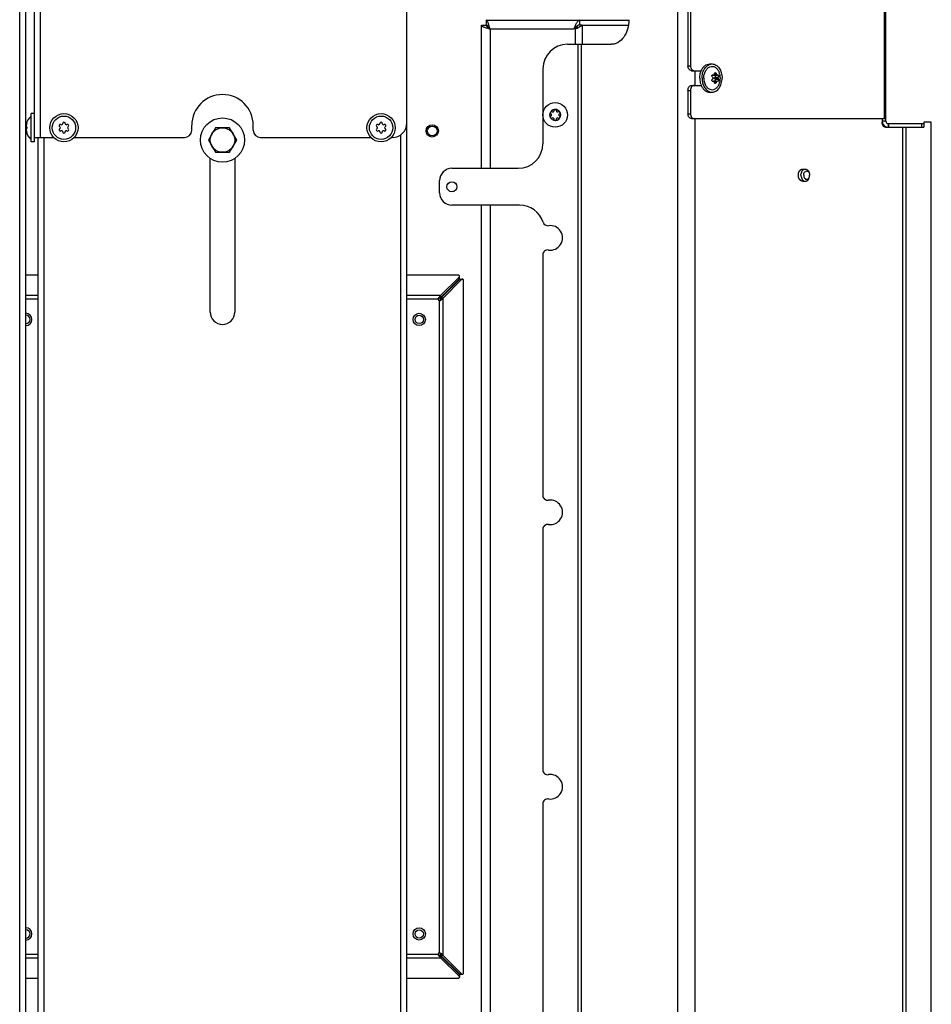
# Model space of a CAD drawing. Units: millimetres. Extents: x 0 to 420, y 0 to 297.
# Drawn here: x 74 to 111, y 168 to 208 of the extents above; entities that cross this region are included whole.
import ezdxf

# ---------------------------------------------------------------- set-up
doc = ezdxf.new("R2010")
doc.units = ezdxf.units.MM
doc.header["$LTSCALE"] = 23.1
doc.layers.get('0').update_dxf_attribs({"linetype": 'CONTINUOUS'})
doc.layers.add('AUTO_AXIS', color=7, linetype='CONTINUOUS')

msp = doc.modelspace()

# ---------------------------------------------------------------- linework, layer by layer
at = {"color": 9, "linetype": 'CONTINUOUS'}
for p, q in [((109.277, 250.975), (109.277, 204.175)), ((100.88, 221.125), (100.88, 158.825)), ((74.121, 165.605), (74.121, 217.125)), ((74.971, 203.405), (74.971, 216.362)), ((97.004, 207.975), (97.004, 207.2)), ((93.251, 207.825), (96.661, 207.825)), ((93.251, 207.825), (93.251, 202.155)), ((96.712, 207.825), (96.712, 207.2)), ((96.818, 207.2), (96.818, 158.825)), ((96.959, 207.2), (96.959, 158.825)), ((101.304, 206.325), (101.41, 206.325)), ((101.587, 206.125), (101.587, 205.525)), ((102.29, 205.953), (102.336, 205.953)), ((102.386, 205.994), (102.456, 205.994)), ((102.29, 205.697), (102.336, 205.697)), ((102.386, 205.656), (102.456, 205.656)), ((102.405, 205.866), (102.542, 205.866)), ((102.405, 205.784), (102.542, 205.784)), ((101.304, 205.325), (101.41, 205.325)), ((101.304, 204.375), (101.41, 204.375)), ((74.404, 203.976), (74.392, 203.976)), ((101.587, 204.175), (101.587, 158.825)), ((109.351, 204.075), (109.201, 204.075)), ((109.451, 203.975), (109.451, 203.825)), ((109.454, 203.975), (109.454, 203.825)), ((74.404, 203.634), (74.392, 203.634)), ((89.621, 156.005), (89.621, 203.518)), ((110.025, 203.825), (110.025, 159.225)), ((110.166, 203.825), (110.166, 159.225)), ((75.121, 156.005), (75.121, 203.405)), ((93.251, 200.655), (93.251, 161.575)), ((91.997, 197.645), (91.997, 197.729)), ((92.011, 197.631), (92.095, 197.631)), ((74.871, 196.975), (74.371, 196.975)), ((74.871, 196.827), (74.371, 196.827)), ((91.243, 196.975), (89.871, 196.975)), ((91.143, 196.827), (89.871, 196.827)), ((91.166, 196.892), (91.166, 196.855)), ((91.193, 170.233), (91.193, 196.777)), ((91.258, 196.8), (91.221, 196.8)), ((91.341, 170.133), (91.341, 196.877)), ((74.371, 170.183), (74.871, 170.183)), ((74.371, 170.035), (74.871, 170.035)), ((89.871, 170.183), (91.143, 170.183)), ((89.871, 170.035), (91.243, 170.035)), ((91.166, 170.118), (91.166, 170.155)), ((91.258, 170.21), (91.221, 170.21)), ((91.997, 169.365), (91.997, 169.281)), ((92.011, 169.379), (92.095, 169.379))]:
    msp.add_line(p, q, dxfattribs=at)
at = {"color": 3, "linetype": 'CONTINUOUS'}
for p, q in [((109.351, 204.075), (109.351, 250.975)), ((101.41, 221.125), (101.41, 206.325)), ((74.371, 165.605), (74.371, 217.125)), ((92.901, 202.155), (92.901, 207.975)), ((93.101, 208.175), (98.9, 208.175)), ((97.004, 207.975), (98.882, 207.975)), ((96.712, 207.825), (96.661, 207.825)), ((96.401, 207.2), (98.193, 207.2)), ((95.401, 206.2), (95.401, 203.155)), ((101.552, 206.125), (101.842, 206.125)), ((101.552, 205.525), (101.842, 205.525)), ((101.41, 205.325), (101.41, 204.375)), ((89.871, 156.005), (89.871, 204.005)), ((101.552, 204.175), (109.351, 204.175)), ((109.201, 204.175), (109.201, 204.025)), ((109.451, 203.975), (110.901, 203.975)), ((111.201, 204.025), (110.901, 204.025)), ((110.901, 204.025), (110.901, 203.825)), ((111.201, 158.825), (111.201, 204.025)), ((109.342, 203.825), (110.901, 203.825)), ((74.871, 156.005), (74.871, 203.405)), ((81.871, 196.305), (81.871, 202.557)), ((82.871, 202.557), (82.871, 196.305)), ((91.701, 202.155), (94.401, 202.155)), ((91.201, 201.155), (91.201, 201.655)), ((94.457, 200.655), (91.701, 200.655)), ((92.901, 161.575), (92.901, 200.655)), ((95.401, 198.632), (95.401, 188.851)), ((74.871, 197.805), (74.371, 197.805)), ((91.96, 197.805), (89.871, 197.805)), ((91.243, 196.975), (91.997, 197.729)), ((92.095, 197.631), (91.341, 196.877)), ((92.171, 169.416), (92.171, 197.594)), ((95.401, 187.465), (95.401, 177.684)), ((95.401, 176.299), (95.401, 166.518)), ((91.997, 169.281), (91.243, 170.035)), ((91.341, 170.133), (92.095, 169.379)), ((74.371, 169.205), (74.871, 169.205)), ((89.871, 169.205), (91.96, 169.205))]:
    msp.add_line(p, q, dxfattribs=at)
at = {"color": 7, "linetype": 'CONTINUOUS'}
for p, q in [((101.304, 221.125), (101.304, 206.325)), ((74.721, 203.23), (74.721, 216.362)), ((89.871, 204.005), (89.871, 208.805)), ((92.901, 207.975), (93.101, 207.975)), ((93.101, 208.175), (93.101, 207.975)), ((97.004, 207.975), (96.837, 207.975)), ((96.892, 208.175), (96.892, 207.975)), ((102.188, 206.4), (102.284, 206.4)), ((101.446, 206.125), (101.552, 206.125)), ((102.282, 205.945), (102.351, 205.945)), ((102.358, 205.945), (102.493, 205.945)), ((102.376, 205.951), (102.478, 205.951)), ((101.446, 205.525), (101.552, 205.525)), ((102.282, 205.705), (102.351, 205.705)), ((102.358, 205.705), (102.493, 205.705)), ((102.376, 205.699), (102.478, 205.699)), ((102.386, 205.825), (102.53, 205.825)), ((101.304, 205.325), (101.304, 204.375)), ((102.188, 205.25), (102.284, 205.25)), ((74.721, 204.38), (74.586, 204.38)), ((74.586, 203.23), (74.586, 204.38)), ((95.727, 204.367), (95.733, 204.364)), ((95.783, 204.451), (95.777, 204.454)), ((95.851, 204.496), (95.851, 204.49)), ((95.951, 204.49), (95.951, 204.496)), ((96.024, 204.454), (96.018, 204.451)), ((96.068, 204.364), (96.074, 204.367)), ((74.383, 203.95), (74.392, 203.976)), ((74.398, 203.95), (74.383, 203.95)), ((81.121, 203.705), (81.121, 203.905)), ((83.621, 203.705), (83.621, 203.905)), ((95.733, 204.286), (95.727, 204.282)), ((95.777, 204.196), (95.783, 204.199)), ((95.851, 204.16), (95.851, 204.154)), ((95.951, 204.154), (95.951, 204.16)), ((96.018, 204.199), (96.024, 204.196)), ((96.074, 204.282), (96.068, 204.286)), ((101.446, 204.175), (101.552, 204.175)), ((110.801, 203.975), (110.801, 203.825)), ((74.398, 203.66), (74.383, 203.66)), ((74.383, 203.66), (74.392, 203.634)), ((74.391, 203.855), (74.392, 203.855)), ((74.392, 203.755), (74.391, 203.755)), ((82.082, 203.805), (81.794, 203.305)), ((82.66, 203.805), (82.082, 203.805)), ((82.948, 203.305), (82.66, 203.805)), ((74.721, 203.23), (74.586, 203.23)), ((74.721, 203.405), (75.511, 203.405)), ((76.331, 203.405), (80.821, 203.405)), ((81.794, 203.305), (82.082, 202.805)), ((82.66, 202.805), (82.948, 203.305)), ((83.921, 203.405), (88.411, 203.405)), ((89.231, 203.405), (89.271, 203.405)), ((82.082, 202.805), (82.66, 202.805)), ((105.97, 202.125), (106.076, 202.125)), ((105.97, 201.625), (106.076, 201.625)), ((91.243, 196.89), (91.997, 197.645)), ((92.011, 197.631), (91.256, 196.877)), ((92.01, 197.675), (92.01, 197.76)), ((92.041, 197.644), (92.126, 197.644)), ((91.225, 196.947), (91.225, 196.878)), ((91.243, 196.975), (91.243, 196.89)), ((91.313, 196.859), (91.244, 196.859)), ((91.341, 196.877), (91.256, 196.877)), ((91.225, 170.063), (91.225, 170.132)), ((91.997, 169.365), (91.243, 170.12)), ((91.243, 170.035), (91.243, 170.12)), ((91.313, 170.151), (91.244, 170.151)), ((91.341, 170.133), (91.256, 170.133)), ((91.256, 170.133), (92.011, 169.379)), ((92.01, 169.335), (92.01, 169.25)), ((92.041, 169.366), (92.126, 169.366))]:
    msp.add_line(p, q, dxfattribs=at)
for centre, radius in [((95.901, 204.325), 0.5), ((75.921, 203.805), 0.575), ((88.821, 203.805), 0.575), ((75.921, 203.805), 0.475), ((88.821, 203.805), 0.475), ((90.901, 203.675), 0.25), ((82.371, 203.305), 0.5), ((90.901, 203.675), 0.2), ((90.371, 196.005), 0.25), ((90.371, 196.005), 0.17), ((90.371, 171.005), 0.25), ((90.371, 171.005), 0.17)]:
    msp.add_circle(centre, radius, dxfattribs=at)
at = {"color": 3, "linetype": 'CONTINUOUS'}
msp.add_circle((91.701, 201.405), 0.205, dxfattribs=at)
at = {"color": 7, "linetype": 'CONTINUOUS'}
for centre, radius, start, end in [((96.911, 207.768), 0.21, 112.775, 115.4445), ((96.581, 208.115), 0.292, 328.4428, 331.4336), ((82.371, 203.905), 1.25, 0, 180), ((95.901, 204.325), 0.225, 180, 330), ((95.901, 204.325), 0.225, 0, 150), ((95.71, 204.325), 0.0453, 300, 60), ((95.806, 204.49), 0.0453, 240, 360), ((95.901, 204.5), 0.05, 355.7398, 184.2602), ((95.996, 204.49), 0.0453, 180, 300), ((96.052, 204.412), 0.05, 295.7398, 124.2602), ((96.091, 204.325), 0.0453, 120, 240), ((74.989, 203.805), 0.623, 130.2968, 166.5308), ((75.774, 203.89), 0.05, 58.5253, 241.4747), ((75.826, 203.975), 0.05, 238.5253, 296.7202), ((75.821, 203.972), 0.05, 303.2798, 1.4747), ((75.921, 203.975), 0.05, 358.5253, 181.4747), ((76.021, 203.972), 0.05, 178.5253, 236.7202), ((76.016, 203.975), 0.05, 243.2798, 301.4747), ((76.068, 203.89), 0.05, 298.5253, 121.4747), ((88.674, 203.89), 0.05, 58.5253, 241.4747), ((88.726, 203.975), 0.05, 238.5253, 296.7202), ((88.721, 203.972), 0.05, 303.2798, 1.4747), ((88.821, 203.975), 0.05, 358.5253, 181.4747), ((88.921, 203.972), 0.05, 178.5253, 236.7202), ((88.916, 203.975), 0.05, 243.2798, 301.4747), ((88.968, 203.89), 0.05, 298.5253, 121.4747), ((89.271, 204.005), 0.6, 270, 360), ((95.749, 204.237), 0.05, 115.7398, 304.2602), ((95.806, 204.16), 0.0453, 0, 120), ((95.901, 204.15), 0.05, 175.7398, 4.2602), ((95.996, 204.16), 0.0453, 60, 180), ((109.451, 204.075), 0.25, 187.4673, 270), ((74.989, 203.805), 0.623, 193.4692, 229.7032), ((75.774, 203.72), 0.05, 118.5253, 301.4747), ((75.726, 203.802), 0.05, 3.2798, 61.4747), ((75.726, 203.808), 0.05, 298.5253, 356.7202), ((75.826, 203.635), 0.05, 63.2798, 121.4747), ((75.821, 203.638), 0.05, 358.5253, 56.7202), ((75.921, 203.635), 0.05, 178.5253, 1.4747), ((76.021, 203.638), 0.05, 123.2798, 181.4747), ((76.016, 203.635), 0.05, 58.5253, 116.7202), ((76.068, 203.72), 0.05, 238.5253, 61.4747), ((76.116, 203.802), 0.05, 118.5253, 176.7202), ((76.116, 203.808), 0.05, 183.2798, 241.4747), ((80.821, 203.705), 0.3, 270, 360), ((83.921, 203.705), 0.3, 180, 270), ((88.674, 203.72), 0.05, 118.5253, 301.4747), ((88.626, 203.802), 0.05, 3.2798, 61.4747), ((88.626, 203.808), 0.05, 298.5253, 356.7202), ((88.726, 203.635), 0.05, 63.2798, 121.4747), ((88.721, 203.638), 0.05, 358.5253, 56.7202), ((88.821, 203.635), 0.05, 178.5253, 1.4747), ((88.921, 203.638), 0.05, 123.2798, 181.4747), ((88.916, 203.635), 0.05, 58.5253, 116.7202), ((88.968, 203.72), 0.05, 238.5253, 61.4747), ((89.016, 203.802), 0.05, 118.5253, 176.7202), ((89.016, 203.808), 0.05, 183.2798, 241.4747), ((92.717, 193.064), 4.095, 111.3719, 112.2563), ((87.431, 198.351), 4.095, 337.7437, 338.6281), ((91.954, 195.817), 1.287, 123.5462, 124.501), ((90.183, 197.588), 1.287, 325.499, 326.4538), ((74.371, 196.005), 0.25, 270, 90), ((74.371, 196.005), 0.17, 270, 90), ((74.371, 171.005), 0.25, 270, 90), ((74.371, 171.005), 0.17, 270, 90), ((92.717, 173.945), 4.095, 247.7437, 248.6281), ((87.431, 168.659), 4.095, 21.3719, 22.2563), ((91.954, 171.193), 1.287, 235.499, 236.4538), ((90.183, 169.422), 1.287, 33.5462, 34.501)]:
    msp.add_arc(centre, radius, start, end, dxfattribs=at)
at = {"color": 3, "linetype": 'CONTINUOUS'}
for centre, radius, start, end in [((96.401, 206.2), 1, 90, 180), ((109.451, 204.075), 0.1, 180.0001, 270), ((94.401, 203.155), 1, 270, 360), ((91.701, 201.655), 0.5, 90, 180), ((91.701, 201.155), 0.5, 180, 270), ((94.457, 199.655), 1, 17.5988, 90), ((95.601, 200.018), 0.2, 197.5988, 278.2132), ((95.701, 199.325), 0.5, 261.7868, 98.2132), ((95.601, 198.632), 0.2, 81.7868, 180), ((91.193, 196.827), 0.05, 180, 270), ((93.647, 194.294), 3.592, 132.4031, 133.6838), ((92.955, 195.868), 2.039, 147.1258, 148.058), ((88.66, 199.281), 3.592, 316.3162, 317.5969), ((90.234, 198.589), 2.039, 301.942, 302.8742), ((82.371, 196.305), 0.5, 180, 360), ((95.601, 188.851), 0.2, 180, 278.2132), ((95.701, 188.158), 0.5, 261.7868, 98.2132), ((95.601, 187.465), 0.2, 81.7868, 180), ((95.601, 177.684), 0.2, 180, 278.2132), ((95.701, 176.992), 0.5, 261.7868, 98.2132), ((95.601, 176.299), 0.2, 81.7868, 180), ((91.193, 170.183), 0.05, 90, 180), ((93.647, 172.716), 3.592, 226.3162, 227.5969), ((92.955, 171.142), 2.039, 211.942, 212.8742), ((88.66, 167.729), 3.592, 42.4031, 43.6838), ((90.234, 168.421), 2.039, 57.1258, 58.058)]:
    msp.add_arc(centre, radius, start, end, dxfattribs=at)
for points, knots in [([(92.901, 207.975), (92.901, 207.96), (92.925, 207.937), (92.962, 207.917), (93.025, 207.89), (93.123, 207.86), (93.206, 207.837), (93.251, 207.825)], [0, 0, 0, 0, 0.118192, 0.214102, 0.335567, 0.642716, 1, 1, 1, 1]), ([(93.251, 207.825), (93.238, 207.87), (93.216, 207.953), (93.186, 208.05), (93.159, 208.114), (93.139, 208.151), (93.116, 208.175), (93.101, 208.175)], [0, 0, 0, 0, 0.3573, 0.66396, 0.785736, 0.88182, 1, 1, 1, 1]), ([(96.892, 208.175), (96.87, 208.175), (96.836, 208.154), (96.803, 208.114), (96.762, 208.052), (96.715, 207.954), (96.68, 207.87), (96.661, 207.825)], [0, 0, 0, 0, 0.146941, 0.247091, 0.367645, 0.66242, 1, 1, 1, 1]), ([(96.712, 207.825), (96.768, 207.849), (96.868, 207.893), (96.966, 207.945), (97.004, 207.975)], [0, 0, 0, 0, 0.55366, 1, 1, 1, 1]), ([(98.9, 208.2), (98.9, 208.071), (98.866, 207.821), (98.719, 207.494), (98.519, 207.294), (98.334, 207.213), (98.239, 207.2), (98.193, 207.2)], [0, 0, 0, 0, 0.28743, 0.554303, 0.789051, 0.896407, 1, 1, 1, 1]), ([(101.41, 206.325), (101.41, 206.299), (101.417, 206.249), (101.447, 206.184), (101.493, 206.137), (101.533, 206.125), (101.552, 206.125)], [0, 0, 0, 0, 0.28797, 0.555344, 0.790533, 1, 1, 1, 1]), ([(101.552, 205.525), (101.533, 205.525), (101.493, 205.513), (101.447, 205.466), (101.417, 205.401), (101.41, 205.351), (101.41, 205.325)], [0, 0, 0, 0, 0.209467, 0.444656, 0.71203, 1, 1, 1, 1]), ([(101.41, 204.375), (101.41, 204.349), (101.417, 204.299), (101.447, 204.234), (101.493, 204.187), (101.533, 204.175), (101.552, 204.175)], [0, 0, 0, 0, 0.28797, 0.555344, 0.790533, 1, 1, 1, 1]), ([(109.342, 203.825), (109.323, 203.825), (109.283, 203.837), (109.237, 203.884), (109.207, 203.949), (109.201, 203.999), (109.201, 204.025)], [0, 0, 0, 0, 0.209467, 0.444656, 0.71203, 1, 1, 1, 1]), ([(92.01, 197.76), (92.01, 197.771), (91.998, 197.796), (91.973, 197.805), (91.96, 197.805)], [0, 0, 0, 0, 0.482645, 1, 1, 1, 1]), ([(92.171, 197.594), (92.171, 197.607), (92.163, 197.632), (92.138, 197.644), (92.126, 197.644)], [0, 0, 0, 0, 0.517355, 1, 1, 1, 1]), ([(91.96, 169.205), (91.973, 169.205), (91.998, 169.214), (92.01, 169.239), (92.01, 169.25)], [0, 0, 0, 0, 0.517355, 1, 1, 1, 1]), ([(92.126, 169.366), (92.138, 169.366), (92.163, 169.378), (92.171, 169.403), (92.171, 169.416)], [0, 0, 0, 0, 0.482645, 1, 1, 1, 1])]:
    msp.add_open_spline(points, degree=3, knots=knots, dxfattribs=at)
at = {"color": 7, "linetype": 'CONTINUOUS'}
for points, knots in [([(93.101, 207.975), (93.101, 207.946), (93.138, 207.902), (93.195, 207.861), (93.231, 207.837), (93.251, 207.825)], [0, 0, 0, 0, 0.400477, 0.683795, 1, 1, 1, 1]), ([(93.251, 207.825), (93.238, 207.844), (93.215, 207.881), (93.174, 207.938), (93.13, 207.975), (93.101, 207.975)], [0, 0, 0, 0, 0.316227, 0.59908, 1, 1, 1, 1]), ([(96.821, 207.958), (96.792, 207.944), (96.735, 207.901), (96.687, 207.851), (96.661, 207.825)], [0, 0, 0, 0, 0.46539, 1, 1, 1, 1]), ([(96.712, 207.825), (96.723, 207.836), (96.765, 207.879), (96.807, 207.924), (96.83, 207.962)], [0, 0, 0, 0, 0.265225, 1, 1, 1, 1]), ([(101.446, 206.125), (101.427, 206.125), (101.387, 206.137), (101.341, 206.184), (101.311, 206.249), (101.304, 206.299), (101.304, 206.325)], [0, 0, 0, 0, 0.209467, 0.444656, 0.71203, 1, 1, 1, 1]), ([(101.842, 206.126), (101.859, 206.166), (101.9, 206.24), (101.983, 206.329), (102.081, 206.386), (102.153, 206.4), (102.188, 206.4)], [0, 0, 0, 0, 0.281171, 0.539461, 0.776326, 1, 1, 1, 1]), ([(101.877, 205.825), (101.877, 205.889), (101.891, 206.014), (101.956, 206.183), (102.056, 206.315), (102.147, 206.371), (102.194, 206.386)], [0, 0, 0, 0, 0.280592, 0.546124, 0.786146, 1, 1, 1, 1]), ([(101.948, 205.825), (101.948, 205.923), (101.978, 206.069), (102.085, 206.218), (102.185, 206.288), (102.299, 206.308), (102.411, 206.274), (102.506, 206.192), (102.55, 206.118), (102.568, 206.077)], [0, 0, 0, 0, 0.288772, 0.417809, 0.533208, 0.640079, 0.748394, 0.867245, 1, 1, 1, 1]), ([(102.284, 206.4), (102.337, 206.4), (102.453, 206.365), (102.586, 206.231), (102.671, 206.043), (102.69, 205.899), (102.69, 205.825)], [0, 0, 0, 0, 0.209464, 0.444663, 0.711993, 1, 1, 1, 1]), ([(101.781, 205.825), (101.781, 205.851), (101.787, 205.954), (101.811, 206.056), (101.842, 206.126)], [0, 0, 0, 0, 0.255922, 1, 1, 1, 1]), ([(102.3, 205.866), (102.287, 205.874), (102.268, 205.9), (102.273, 205.934), (102.282, 205.945)], [0, 0, 0, 0, 0.503931, 1, 1, 1, 1]), ([(102.376, 205.951), (102.378, 205.953), (102.388, 205.965), (102.388, 205.982), (102.386, 205.994)], [0, 0, 0, 0, 0.231767, 1, 1, 1, 1]), ([(102.386, 205.994), (102.383, 206.005), (102.383, 206.024), (102.396, 206.042), (102.406, 206.045), (102.411, 206.045)], [0, 0, 0, 0, 0.557666, 0.785939, 1, 1, 1, 1]), ([(102.405, 205.866), (102.415, 205.874), (102.427, 205.904), (102.421, 205.934), (102.412, 205.946)], [0, 0, 0, 0, 0.484508, 1, 1, 1, 1]), ([(102.411, 206.045), (102.416, 206.045), (102.44, 206.037), (102.453, 206.012), (102.456, 205.994)], [0, 0, 0, 0, 0.214152, 1, 1, 1, 1]), ([(102.456, 205.994), (102.457, 205.989), (102.461, 205.974), (102.469, 205.959), (102.478, 205.951)], [0, 0, 0, 0, 0.262673, 1, 1, 1, 1]), ([(102.478, 205.951), (102.479, 205.95), (102.484, 205.947), (102.489, 205.945), (102.493, 205.945)], [0, 0, 0, 0, 0.278709, 1, 1, 1, 1]), ([(102.52, 205.96), (102.527, 205.96), (102.542, 205.948), (102.551, 205.921), (102.553, 205.892), (102.548, 205.872), (102.542, 205.866)], [0, 0, 0, 0, 0.187508, 0.467772, 0.768008, 1, 1, 1, 1]), ([(101.304, 205.325), (101.304, 205.351), (101.311, 205.401), (101.341, 205.466), (101.387, 205.513), (101.427, 205.525), (101.446, 205.525)], [0, 0, 0, 0, 0.28797, 0.555344, 0.790533, 1, 1, 1, 1]), ([(101.781, 205.825), (101.781, 205.799), (101.787, 205.696), (101.811, 205.594), (101.842, 205.524)], [0, 0, 0, 0, 0.255922, 1, 1, 1, 1]), ([(101.842, 205.524), (101.859, 205.484), (101.9, 205.41), (101.983, 205.321), (102.081, 205.263), (102.153, 205.25), (102.188, 205.25)], [0, 0, 0, 0, 0.281171, 0.539461, 0.776326, 1, 1, 1, 1]), ([(101.877, 205.825), (101.877, 205.761), (101.891, 205.636), (101.956, 205.467), (102.056, 205.335), (102.147, 205.279), (102.194, 205.264)], [0, 0, 0, 0, 0.280592, 0.546124, 0.786146, 1, 1, 1, 1]), ([(101.948, 205.825), (101.948, 205.727), (101.978, 205.581), (102.085, 205.432), (102.185, 205.362), (102.299, 205.342), (102.411, 205.376), (102.506, 205.458), (102.55, 205.532), (102.568, 205.573)], [0, 0, 0, 0, 0.288772, 0.417809, 0.533208, 0.640079, 0.748394, 0.867245, 1, 1, 1, 1]), ([(102.282, 205.705), (102.273, 205.716), (102.268, 205.75), (102.287, 205.776), (102.3, 205.784)], [0, 0, 0, 0, 0.496054, 1, 1, 1, 1]), ([(102.284, 205.25), (102.337, 205.25), (102.453, 205.285), (102.586, 205.419), (102.671, 205.607), (102.69, 205.751), (102.69, 205.825)], [0, 0, 0, 0, 0.209464, 0.444663, 0.711993, 1, 1, 1, 1]), ([(102.324, 205.825), (102.324, 205.829), (102.322, 205.845), (102.311, 205.86), (102.3, 205.866)], [0, 0, 0, 0, 0.262427, 1, 1, 1, 1]), ([(102.324, 205.825), (102.324, 205.821), (102.322, 205.805), (102.311, 205.79), (102.3, 205.784)], [0, 0, 0, 0, 0.262297, 1, 1, 1, 1]), ([(102.386, 205.656), (102.387, 205.66), (102.389, 205.675), (102.384, 205.692), (102.376, 205.699)], [0, 0, 0, 0, 0.275467, 1, 1, 1, 1]), ([(102.411, 205.605), (102.406, 205.605), (102.396, 205.608), (102.383, 205.626), (102.383, 205.645), (102.386, 205.656)], [0, 0, 0, 0, 0.214002, 0.442196, 1, 1, 1, 1]), ([(102.386, 205.825), (102.386, 205.829), (102.388, 205.844), (102.396, 205.859), (102.405, 205.866)], [0, 0, 0, 0, 0.274416, 1, 1, 1, 1]), ([(102.405, 205.784), (102.402, 205.786), (102.391, 205.797), (102.387, 205.813), (102.386, 205.825)], [0, 0, 0, 0, 0.226223, 1, 1, 1, 1]), ([(102.412, 205.704), (102.421, 205.716), (102.427, 205.746), (102.415, 205.776), (102.405, 205.784)], [0, 0, 0, 0, 0.515492, 1, 1, 1, 1]), ([(102.456, 205.656), (102.455, 205.65), (102.448, 205.628), (102.428, 205.605), (102.411, 205.605)], [0, 0, 0, 0, 0.283311, 1, 1, 1, 1]), ([(102.478, 205.699), (102.476, 205.697), (102.465, 205.684), (102.459, 205.669), (102.456, 205.656)], [0, 0, 0, 0, 0.2291, 1, 1, 1, 1]), ([(102.493, 205.705), (102.489, 205.705), (102.484, 205.703), (102.479, 205.7), (102.478, 205.699)], [0, 0, 0, 0, 0.72128, 1, 1, 1, 1]), ([(102.542, 205.784), (102.548, 205.778), (102.553, 205.758), (102.551, 205.729), (102.542, 205.702), (102.527, 205.69), (102.52, 205.69)], [0, 0, 0, 0, 0.231885, 0.532133, 0.81244, 1, 1, 1, 1]), ([(102.53, 205.825), (102.53, 205.829), (102.531, 205.843), (102.535, 205.858), (102.542, 205.866)], [0, 0, 0, 0, 0.292462, 1, 1, 1, 1]), ([(102.53, 205.825), (102.53, 205.821), (102.531, 205.806), (102.535, 205.792), (102.542, 205.784)], [0, 0, 0, 0, 0.292619, 1, 1, 1, 1]), ([(101.446, 204.175), (101.427, 204.175), (101.387, 204.187), (101.341, 204.234), (101.311, 204.299), (101.304, 204.349), (101.304, 204.375)], [0, 0, 0, 0, 0.209467, 0.444656, 0.71203, 1, 1, 1, 1]), ([(74.392, 203.926), (74.39, 203.922), (74.386, 203.906), (74.383, 203.89), (74.383, 203.877)], [0, 0, 0, 0, 0.239007, 1, 1, 1, 1]), ([(74.404, 204.002), (74.407, 204.002), (74.406, 203.988), (74.404, 203.975), (74.399, 203.95), (74.394, 203.934), (74.392, 203.926)], [0, 0, 0, 0, 0.093613, 0.3402, 0.67228, 1, 1, 1, 1]), ([(74.392, 203.976), (74.394, 203.983), (74.397, 203.991), (74.401, 203.999), (74.403, 204.002), (74.404, 204.002)], [0, 0, 0, 0, 0.68926, 0.897521, 1, 1, 1, 1]), ([(74.383, 203.877), (74.383, 203.872), (74.383, 203.864), (74.388, 203.855), (74.391, 203.855)], [0, 0, 0, 0, 0.675119, 1, 1, 1, 1]), ([(74.391, 203.755), (74.388, 203.755), (74.383, 203.746), (74.383, 203.738), (74.383, 203.732)], [0, 0, 0, 0, 0.324922, 1, 1, 1, 1]), ([(74.383, 203.732), (74.383, 203.72), (74.386, 203.703), (74.39, 203.688), (74.392, 203.684)], [0, 0, 0, 0, 0.761011, 1, 1, 1, 1]), ([(74.392, 203.855), (74.394, 203.855), (74.399, 203.85), (74.405, 203.833), (74.408, 203.805), (74.405, 203.777), (74.399, 203.76), (74.394, 203.755), (74.392, 203.755)], [0, 0, 0, 0, 0.06014, 0.167226, 0.499929, 0.832647, 0.939821, 1, 1, 1, 1]), ([(74.392, 203.684), (74.394, 203.676), (74.399, 203.66), (74.404, 203.635), (74.406, 203.622), (74.407, 203.608), (74.404, 203.608)], [0, 0, 0, 0, 0.327607, 0.659687, 0.90636, 1, 1, 1, 1]), ([(74.404, 203.608), (74.403, 203.608), (74.401, 203.611), (74.397, 203.619), (74.394, 203.627), (74.392, 203.634)], [0, 0, 0, 0, 0.102434, 0.310664, 1, 1, 1, 1]), ([(105.899, 201.875), (105.899, 201.895), (105.906, 201.97), (105.938, 202.046), (105.978, 202.083)], [0, 0, 0, 0, 0.267138, 1, 1, 1, 1]), ([(105.978, 202.083), (105.985, 202.09), (106.013, 202.112), (106.049, 202.125), (106.076, 202.125)], [0, 0, 0, 0, 0.267534, 1, 1, 1, 1]), ([(106.012, 201.875), (106.012, 201.896), (106.019, 201.938), (106.043, 201.994), (106.082, 202.035), (106.132, 202.049), (106.183, 202.035), (106.221, 201.994), (106.246, 201.938), (106.252, 201.896), (106.252, 201.875)], [0, 0, 0, 0, 0.141068, 0.276512, 0.39504, 0.5, 0.60496, 0.723488, 0.858932, 1, 1, 1, 1]), ([(106.076, 202.125), (106.099, 202.125), (106.149, 202.109), (106.207, 202.051), (106.243, 201.969), (106.252, 201.907), (106.252, 201.875)], [0, 0, 0, 0, 0.209464, 0.444704, 0.714216, 1, 1, 1, 1]), ([(105.899, 201.875), (105.899, 201.855), (105.906, 201.78), (105.938, 201.704), (105.978, 201.667)], [0, 0, 0, 0, 0.267138, 1, 1, 1, 1]), ([(105.978, 201.667), (105.985, 201.66), (106.013, 201.638), (106.049, 201.625), (106.076, 201.625)], [0, 0, 0, 0, 0.267534, 1, 1, 1, 1]), ([(106.012, 201.875), (106.012, 201.854), (106.019, 201.811), (106.043, 201.756), (106.082, 201.715), (106.132, 201.7), (106.183, 201.715), (106.221, 201.756), (106.246, 201.811), (106.252, 201.854), (106.252, 201.875)], [0, 0, 0, 0, 0.141068, 0.276512, 0.39504, 0.5, 0.60496, 0.723488, 0.858932, 1, 1, 1, 1]), ([(106.076, 201.625), (106.099, 201.625), (106.149, 201.64), (106.207, 201.698), (106.243, 201.781), (106.252, 201.843), (106.252, 201.875)], [0, 0, 0, 0, 0.209464, 0.444704, 0.714216, 1, 1, 1, 1]), ([(91.166, 196.855), (91.16, 196.852), (91.149, 196.846), (91.143, 196.833), (91.143, 196.827)], [0, 0, 0, 0, 0.503182, 1, 1, 1, 1]), ([(91.193, 196.777), (91.199, 196.777), (91.212, 196.783), (91.218, 196.794), (91.221, 196.8)], [0, 0, 0, 0, 0.496818, 1, 1, 1, 1]), ([(91.143, 170.183), (91.143, 170.177), (91.149, 170.164), (91.16, 170.158), (91.166, 170.155)], [0, 0, 0, 0, 0.496818, 1, 1, 1, 1]), ([(91.221, 170.21), (91.218, 170.216), (91.212, 170.227), (91.199, 170.233), (91.193, 170.233)], [0, 0, 0, 0, 0.503182, 1, 1, 1, 1])]:
    msp.add_open_spline(points, degree=3, knots=knots, dxfattribs=at)
for points in [[(102.194, 206.386), (102.223, 206.395), (102.253, 206.4), (102.284, 206.4)], [(102.282, 205.945), (102.289, 205.954), (102.301, 205.96), (102.312, 205.96)], [(102.312, 205.96), (102.32, 205.96), (102.329, 205.957), (102.336, 205.953)], [(102.336, 205.953), (102.342, 205.948), (102.35, 205.945), (102.358, 205.945)], [(102.358, 205.945), (102.364, 205.945), (102.371, 205.947), (102.376, 205.951)], [(102.493, 205.945), (102.498, 205.945), (102.504, 205.948), (102.507, 205.953)], [(102.507, 205.953), (102.51, 205.957), (102.515, 205.96), (102.52, 205.96)], [(102.621, 205.825), (102.621, 205.911), (102.603, 205.998), (102.568, 206.077)], [(102.312, 205.69), (102.301, 205.69), (102.289, 205.696), (102.282, 205.705)], [(102.336, 205.697), (102.329, 205.693), (102.32, 205.69), (102.312, 205.69)], [(102.358, 205.705), (102.35, 205.705), (102.342, 205.702), (102.336, 205.697)], [(102.376, 205.699), (102.371, 205.703), (102.364, 205.705), (102.358, 205.705)], [(102.507, 205.697), (102.504, 205.702), (102.498, 205.705), (102.493, 205.705)], [(102.52, 205.69), (102.515, 205.69), (102.51, 205.693), (102.507, 205.697)], [(102.568, 205.573), (102.603, 205.652), (102.621, 205.739), (102.621, 205.825)], [(102.194, 205.264), (102.223, 205.255), (102.253, 205.25), (102.284, 205.25)], [(92.01, 197.675), (92.01, 197.664), (92.005, 197.652), (91.997, 197.645)], [(92.011, 197.631), (92.019, 197.639), (92.03, 197.644), (92.041, 197.644)], [(91.997, 169.365), (92.005, 169.357), (92.01, 169.346), (92.01, 169.335)], [(92.041, 169.366), (92.03, 169.366), (92.019, 169.371), (92.011, 169.379)]]:
    msp.add_open_spline(points, degree=3, dxfattribs=at)
at = {"color": 2, "linetype": 'CONTINUOUS'}
for points, knots in [([(105.793, 201.875), (105.793, 201.879), (105.794, 201.887), (105.794, 201.897), (105.795, 201.905), (105.795, 201.91), (105.796, 201.914), (105.796, 201.917), (105.796, 201.92), (105.796, 201.922), (105.796, 201.923), (105.796, 201.924), (105.796, 201.924), (105.797, 201.925), (105.797, 201.927), (105.797, 201.929), (105.798, 201.932), (105.799, 201.936), (105.8, 201.941), (105.801, 201.947), (105.802, 201.953), (105.803, 201.958), (105.804, 201.961), (105.805, 201.964), (105.805, 201.967), (105.806, 201.969), (105.806, 201.969), (105.806, 201.97), (105.806, 201.971), (105.807, 201.972), (105.807, 201.973), (105.808, 201.976), (105.809, 201.978), (105.811, 201.982), (105.812, 201.986), (105.814, 201.992), (105.816, 201.997), (105.818, 202.002), (105.819, 202.005), (105.82, 202.008), (105.821, 202.01), (105.822, 202.012), (105.822, 202.013), (105.822, 202.013), (105.823, 202.014), (105.823, 202.015), (105.824, 202.016), (105.825, 202.018), (105.827, 202.021), (105.828, 202.024), (105.831, 202.028), (105.833, 202.033), (105.836, 202.037), (105.839, 202.041), (105.84, 202.045), (105.842, 202.047), (105.843, 202.049), (105.844, 202.05), (105.844, 202.051), (105.845, 202.052), (105.845, 202.052), (105.846, 202.053), (105.847, 202.054), (105.848, 202.056), (105.85, 202.058), (105.852, 202.06), (105.855, 202.063), (105.858, 202.067), (105.861, 202.071), (105.864, 202.074), (105.866, 202.077), (105.868, 202.079), (105.869, 202.08), (105.87, 202.082), (105.871, 202.082), (105.871, 202.083), (105.872, 202.083), (105.872, 202.084), (105.873, 202.084), (105.875, 202.086), (105.877, 202.087), (105.88, 202.089), (105.883, 202.091), (105.886, 202.094), (105.89, 202.097), (105.893, 202.1), (105.896, 202.101), (105.898, 202.103), (105.899, 202.104), (105.901, 202.105), (105.901, 202.105), (105.902, 202.106), (105.902, 202.106), (105.903, 202.106), (105.904, 202.107), (105.906, 202.108), (105.908, 202.108), (105.911, 202.11), (105.914, 202.111), (105.918, 202.113), (105.922, 202.115), (105.926, 202.116), (105.928, 202.117), (105.93, 202.118), (105.932, 202.119), (105.933, 202.119), (105.933, 202.12), (105.934, 202.12), (105.935, 202.12), (105.935, 202.12), (105.936, 202.12), (105.937, 202.12), (105.938, 202.12), (105.939, 202.121), (105.941, 202.121), (105.944, 202.121), (105.948, 202.122), (105.952, 202.122), (105.957, 202.123), (105.962, 202.124), (105.967, 202.125), (105.97, 202.125)], [0, 0, 0, 0, 0.03125, 0.0625, 0.078125, 0.09375, 0.101562, 0.109375, 0.117188, 0.121094, 0.123047, 0.125, 0.126953, 0.128906, 0.132812, 0.140625, 0.148438, 0.15625, 0.171875, 0.1875, 0.203125, 0.21875, 0.226562, 0.234375, 0.242188, 0.246094, 0.248047, 0.25, 0.251953, 0.253906, 0.257812, 0.265625, 0.273438, 0.28125, 0.296875, 0.3125, 0.328125, 0.34375, 0.351562, 0.359375, 0.367188, 0.371094, 0.373047, 0.375, 0.376953, 0.378906, 0.382812, 0.390625, 0.398438, 0.40625, 0.421875, 0.4375, 0.453125, 0.46875, 0.476562, 0.484375, 0.492188, 0.496094, 0.498047, 0.5, 0.501953, 0.503906, 0.507812, 0.515625, 0.523438, 0.53125, 0.546875, 0.5625, 0.578125, 0.59375, 0.601562, 0.609375, 0.617188, 0.621094, 0.623047, 0.625, 0.626953, 0.628906, 0.632812, 0.640625, 0.648438, 0.65625, 0.671875, 0.6875, 0.703125, 0.71875, 0.726562, 0.734375, 0.742188, 0.746094, 0.748047, 0.75, 0.751953, 0.753906, 0.757812, 0.765625, 0.773438, 0.78125, 0.796875, 0.8125, 0.828125, 0.84375, 0.851562, 0.859375, 0.863281, 0.867188, 0.871094, 0.873047, 0.875, 0.876953, 0.878906, 0.882812, 0.886719, 0.890625, 0.898438, 0.90625, 0.921875, 0.9375, 0.953125, 0.96875, 1, 1, 1, 1]), ([(105.97, 201.625), (105.967, 201.625), (105.962, 201.626), (105.957, 201.627), (105.952, 201.627), (105.948, 201.628), (105.945, 201.628), (105.942, 201.629), (105.94, 201.629), (105.938, 201.629), (105.937, 201.63), (105.936, 201.63), (105.935, 201.63), (105.935, 201.63), (105.934, 201.63), (105.933, 201.631), (105.931, 201.631), (105.929, 201.632), (105.926, 201.634), (105.923, 201.635), (105.919, 201.637), (105.915, 201.639), (105.911, 201.64), (105.908, 201.641), (105.906, 201.642), (105.905, 201.643), (105.903, 201.643), (105.903, 201.644), (105.902, 201.644), (105.902, 201.644), (105.901, 201.645), (105.9, 201.645), (105.898, 201.647), (105.897, 201.648), (105.894, 201.65), (105.891, 201.652), (105.887, 201.655), (105.883, 201.658), (105.88, 201.661), (105.878, 201.662), (105.876, 201.664), (105.874, 201.665), (105.873, 201.666), (105.872, 201.666), (105.872, 201.667), (105.871, 201.667), (105.871, 201.668), (105.87, 201.669), (105.868, 201.671), (105.867, 201.673), (105.864, 201.675), (105.862, 201.679), (105.858, 201.682), (105.855, 201.686), (105.852, 201.69), (105.85, 201.692), (105.848, 201.694), (105.847, 201.696), (105.846, 201.697), (105.845, 201.698), (105.845, 201.698), (105.844, 201.699), (105.844, 201.7), (105.843, 201.701), (105.842, 201.703), (105.841, 201.705), (105.839, 201.708), (105.836, 201.712), (105.834, 201.717), (105.831, 201.722), (105.829, 201.726), (105.827, 201.729), (105.825, 201.731), (105.824, 201.733), (105.824, 201.735), (105.823, 201.735), (105.823, 201.736), (105.822, 201.737), (105.822, 201.737), (105.822, 201.739), (105.821, 201.741), (105.82, 201.744), (105.818, 201.748), (105.817, 201.752), (105.815, 201.757), (105.813, 201.763), (105.811, 201.767), (105.809, 201.771), (105.808, 201.774), (105.808, 201.776), (105.807, 201.777), (105.807, 201.778), (105.806, 201.779), (105.806, 201.78), (105.806, 201.781), (105.806, 201.782), (105.805, 201.785), (105.805, 201.788), (105.804, 201.792), (105.803, 201.796), (105.801, 201.802), (105.8, 201.808), (105.799, 201.813), (105.798, 201.817), (105.798, 201.82), (105.797, 201.822), (105.797, 201.824), (105.796, 201.825), (105.796, 201.826), (105.796, 201.826), (105.796, 201.827), (105.796, 201.829), (105.796, 201.832), (105.796, 201.835), (105.795, 201.839), (105.795, 201.844), (105.794, 201.852), (105.794, 201.863), (105.793, 201.871), (105.793, 201.875)], [0, 0, 0, 0, 0.03125, 0.046875, 0.0625, 0.078125, 0.09375, 0.101562, 0.109375, 0.117188, 0.121094, 0.123047, 0.125, 0.126953, 0.128906, 0.132812, 0.140625, 0.148438, 0.15625, 0.171875, 0.1875, 0.203125, 0.21875, 0.226562, 0.234375, 0.242188, 0.246094, 0.248047, 0.25, 0.251953, 0.253906, 0.257812, 0.265625, 0.273438, 0.28125, 0.296875, 0.3125, 0.328125, 0.34375, 0.351562, 0.359375, 0.367188, 0.371094, 0.373047, 0.375, 0.376953, 0.378906, 0.382812, 0.390625, 0.398438, 0.40625, 0.421875, 0.4375, 0.453125, 0.46875, 0.476562, 0.484375, 0.492188, 0.496094, 0.498047, 0.5, 0.501953, 0.503906, 0.507812, 0.515625, 0.523438, 0.53125, 0.546875, 0.5625, 0.578125, 0.59375, 0.601562, 0.609375, 0.617188, 0.621094, 0.623047, 0.625, 0.626953, 0.628906, 0.632812, 0.640625, 0.648438, 0.65625, 0.671875, 0.6875, 0.703125, 0.71875, 0.726562, 0.734375, 0.742188, 0.746094, 0.748047, 0.75, 0.751953, 0.753906, 0.757812, 0.765625, 0.773438, 0.78125, 0.796875, 0.8125, 0.828125, 0.84375, 0.851562, 0.859375, 0.867188, 0.871094, 0.873047, 0.875, 0.876953, 0.878906, 0.882812, 0.890625, 0.898438, 0.90625, 0.921875, 0.9375, 0.96875, 1, 1, 1, 1])]:
    msp.add_open_spline(points, degree=3, knots=knots, dxfattribs=at)
at = {"color": 3, "linetype": 'CONTINUOUS'}
for points in [[(91.997, 197.729), (92.005, 197.737), (92.01, 197.749), (92.01, 197.76)], [(92.126, 197.644), (92.115, 197.644), (92.103, 197.639), (92.095, 197.631)], [(91.166, 196.892), (91.15, 196.876), (91.143, 196.85), (91.143, 196.827)], [(91.193, 196.777), (91.216, 196.777), (91.242, 196.783), (91.258, 196.8)], [(91.143, 170.183), (91.143, 170.16), (91.15, 170.134), (91.166, 170.118)], [(91.258, 170.21), (91.242, 170.227), (91.216, 170.233), (91.193, 170.233)], [(92.01, 169.25), (92.01, 169.261), (92.005, 169.273), (91.997, 169.281)], [(92.095, 169.379), (92.103, 169.371), (92.115, 169.366), (92.126, 169.366)]]:
    msp.add_open_spline(points, degree=3, dxfattribs=at)
at = {"layer": 'AUTO_AXIS', "color": 7, "linetype": 'CONTINUOUS'}
msp.add_circle((82.371, 203.305), 0.9, dxfattribs=at)
for centre, radius, start, end in [((95.901, 204.325), 0.225, 150.0001, 180), ((95.749, 204.412), 0.05, 55.7398, 244.2602), ((95.901, 204.325), 0.225, 330.0001, 360), ((96.052, 204.237), 0.05, 235.7398, 64.2602)]:
    msp.add_arc(centre, radius, start, end, dxfattribs=at)

doc.saveas('drawing.dxf')
